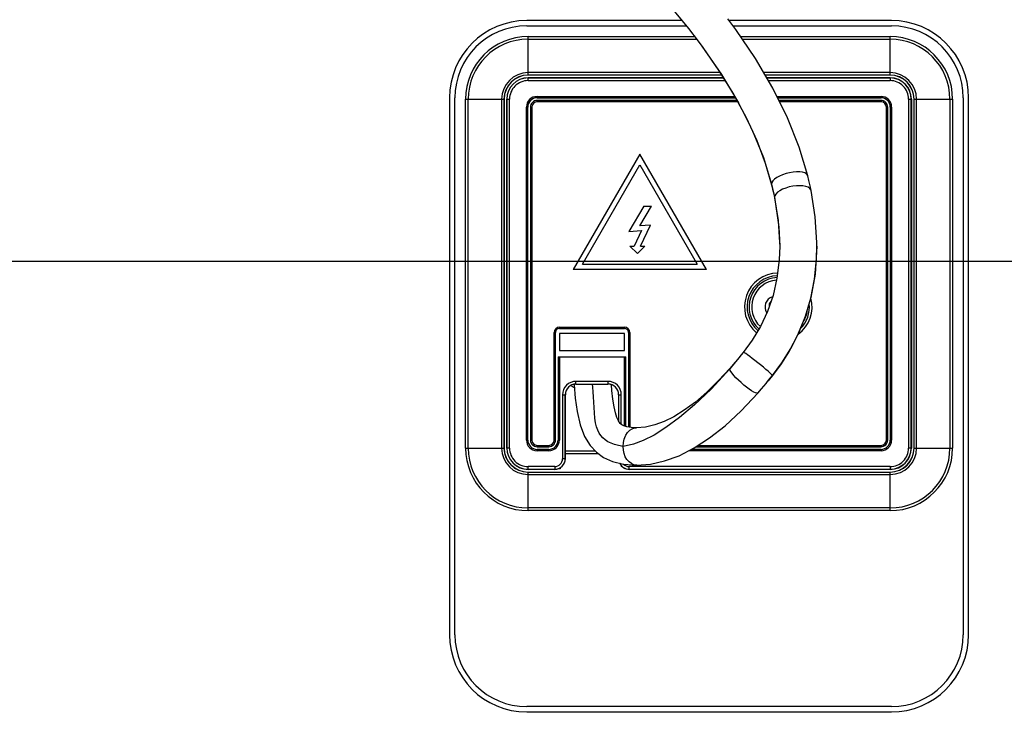
# Model space of a CAD drawing. Units: millimetres. Extents: x 0 to 1189, y 0 to 841.
# Drawn here: x 851 to 888, y 237 to 263 of the extents above; entities that cross this region are included whole.
import ezdxf

# ---------------------------------------------------------------- set-up
doc = ezdxf.new("R2010")
doc.units = ezdxf.units.MM
doc.header["$LTSCALE"] = 65.395
doc.layers.get('0').update_dxf_attribs({"linetype": 'CONTINUOUS'})
for name, color, linetype in [('3_ALL_AXES', 7, 'CONTINUOUS'), ('7_ALL_FEATURES', 7, 'CONTINUOUS'), ('DEF_DRAFT_DIM', 7, 'CONTINUOUS')]:
    doc.layers.add(name, color=color, linetype=linetype)
doc.styles.get("Standard").update_dxf_attribs({"font": 'ar_wgl__.ttf'})
doc.dimstyles.new('DIMSTYLE_1', dxfattribs={"dimtxt": 8.5, "dimasz": 0.1875, "dimexe": 0.125, "dimexo": 0.0625, "dimgap": 2.125, "dimtad": 0, "dimtih": 1, "dimtoh": 1, "dimlfac": 5, "dimdsep": 46, "dimtxsty": 'Standard', "dimblk": 'CLOSED', "dimblk1": 'CLOSED', "dimblk2": 'CLOSED', "dimcen": 0.09, "dimazin": 2, "dimtfac": 1, "dimtofl": 0, "dimtmove": 0, "dimatfit": 3, "dimldrblk": 'CLOSED', "dimfxl": 0, "dimtolj": 1, "dimarcsym": 0})

# ---------------------------------------------------------------- blocks, each defined once
blk = doc.blocks.new('*D7')
at = {"layer": 'DEF_DRAFT_DIM', "color": 2, "linetype": 'Continuous'}
for p, q in [((908.826, 253.742), (761.143, 253.742)), ((761.268, 253.742), (761.268, 224.882)), ((761.268, 196.022), (761.268, 224.882)), ((777.206, 196.022), (761.143, 196.022))]:
    blk.add_line(p, q, dxfattribs=at)
blk = doc.blocks.new('_CLOSED')
at = {"color": 0, "linetype": 'ByBlock'}
for p, q in [((0, 0), (-1, 0.17)), ((-1, 0.17), (-1, -0.17)), ((-1, -0.17), (0, 0)), ((-1, 0), (0, 0))]:
    blk.add_line(p, q, dxfattribs=at)
blk = doc.blocks.new('_NONE')
blk = doc.blocks.new('*D8')
at = {"layer": 'DEF_DRAFT_DIM', "color": 2, "linetype": 'Continuous'}
for p, q in [((908.826, 333.742), (761.143, 333.742)), ((761.268, 333.742), (761.268, 293.742)), ((761.268, 253.742), (761.268, 293.742)), ((908.826, 253.742), (761.143, 253.742))]:
    blk.add_line(p, q, dxfattribs=at)

msp = doc.modelspace()

# ---------------------------------------------------------------- linework, layer by layer
at = {"layer": '3_ALL_AXES', "color": 7, "linetype": 'Continuous'}
for p, q in [((875.7674, 262.792), (869.9384, 262.792)), ((883.6382, 262.792), (877.5467, 262.792)), ((869.9384, 262.592), (875.9321, 262.592)), ((877.6937, 262.592), (883.6382, 262.592)), ((867.0384, 259.892), (867.0384, 239.732)), ((867.2384, 239.732), (867.2384, 259.892)), ((886.3382, 259.892), (886.3382, 239.732)), ((886.5382, 239.732), (886.5382, 259.892)), ((883.6382, 237.032), (869.9384, 237.032)), ((869.9384, 236.832), (883.6382, 236.832))]:
    msp.add_line(p, q, dxfattribs=at)
msp.add_lwpolyline([(873.5584, 246.8021), (873.3873, 246.8314), (873.2376, 246.8711), (873.1062, 246.9207), (872.9909, 246.9795), (872.8899, 247.0471), (872.8023, 247.1237), (872.7268, 247.2091), (872.6621, 247.3045), (872.6078, 247.413), (872.5628, 247.54), (872.5275, 247.6911), (872.5021, 247.8686), (872.4834, 248.0667), (872.4678, 248.2698), (872.4534, 248.4689), (872.4405, 248.6603), (872.4291, 248.8464), (872.4191, 249.0317), (872.4141, 249.1421)], dxfattribs=at)
for centre, radius, start, end in [((869.9384, 259.892), 2.9, 90, 180), ((883.6382, 259.892), 2.9, 0, 90), ((869.9384, 259.892), 2.7, 90, 180), ((883.6382, 259.892), 2.7, 0, 90), ((869.9384, 239.732), 2.9, 180, 270), ((869.9384, 239.732), 2.7, 180, 270), ((883.6382, 239.732), 2.9, 270, 360), ((883.6382, 239.732), 2.7, 270, 360)]:
    msp.add_arc(centre, radius, start, end, dxfattribs=at)
at = {"layer": '7_ALL_FEATURES', "color": 7, "linetype": 'Continuous'}
for p, q in [((877.7946, 262.4548), (877.4956, 262.8614)), ((876.0111, 262.4961), (876.3793, 262.018)), ((869.9883, 260.7421), (869.9883, 262.192)), ((869.9883, 262.192), (876.2453, 262.192)), ((869.9883, 262.0925), (876.3219, 262.0925)), ((876.3777, 262.0201), (876.3793, 262.018)), ((876.3777, 262.0201), (876.5139, 261.8369)), ((877.9722, 262.192), (883.5883, 262.192)), ((878.0395, 262.0925), (883.5883, 262.0925)), ((883.5883, 260.7421), (883.5883, 262.192)), ((876.5139, 261.8369), (877.2545, 260.7679)), ((877.2054, 260.8368), (869.9883, 260.8368)), ((883.5883, 260.8368), (878.8416, 260.8368)), ((877.2612, 260.7468), (869.9883, 260.7468)), ((877.2641, 260.7421), (869.9883, 260.7421)), ((869.9883, 260.5386), (869.9883, 260.6421)), ((869.9883, 260.6421), (877.3261, 260.6421)), ((877.3283, 260.6386), (869.9883, 260.6386)), ((869.9883, 260.5386), (877.3902, 260.5386)), ((872.6865, 260.6439), (877.325, 260.6439)), ((877.2545, 260.7679), (877.891, 259.7098)), ((883.5883, 260.7468), (878.8944, 260.7468)), ((883.5883, 260.7421), (878.8972, 260.7421)), ((878.9549, 260.6439), (880.8901, 260.6439)), ((878.9559, 260.6421), (883.5883, 260.6421)), ((883.5883, 260.6386), (878.958, 260.6386)), ((879.0166, 260.5386), (883.5883, 260.5386)), ((883.5883, 260.6421), (883.5883, 260.5386)), ((867.6384, 246.7421), (867.6384, 259.8421)), ((867.6384, 259.8421), (869.0883, 259.8421)), ((867.7379, 246.7421), (867.7379, 259.8421)), ((868.9937, 259.8421), (868.9937, 246.7421)), ((869.0836, 259.8421), (869.0836, 246.7421)), ((869.0883, 259.8421), (869.0883, 246.7421)), ((869.1883, 246.7421), (869.1883, 259.8421)), ((869.1883, 259.8421), (869.2918, 259.8421)), ((869.1918, 259.8421), (869.1918, 246.7421)), ((869.2918, 246.7421), (869.2918, 259.8421)), ((870.3283, 259.8921), (870.3283, 259.9421)), ((870.3283, 259.9421), (877.7528, 259.9421)), ((870.3283, 259.8921), (877.7799, 259.8921)), ((870.3283, 259.7421), (870.3283, 259.7921)), ((877.834, 259.7921), (870.3283, 259.7921)), ((877.8611, 259.7421), (870.3283, 259.7421)), ((877.891, 259.7098), (878.4128, 258.6778)), ((879.3375, 259.9421), (883.2483, 259.9421)), ((879.3622, 259.8921), (883.2483, 259.8921)), ((883.2483, 259.7921), (879.4116, 259.7921)), ((883.2483, 259.7421), (879.4363, 259.7421)), ((883.2483, 259.9421), (883.2483, 259.8921)), ((883.2483, 259.7921), (883.2483, 259.7421)), ((884.2848, 259.8421), (884.2848, 246.7421)), ((884.2848, 259.8421), (884.3883, 259.8421)), ((884.3848, 246.7421), (884.3848, 259.8421)), ((884.3883, 259.8421), (884.3883, 246.7421)), ((884.4883, 246.7421), (884.4883, 259.8421)), ((884.4883, 259.8421), (885.9382, 259.8421)), ((884.493, 246.7421), (884.493, 259.8421)), ((884.5829, 246.7421), (884.5829, 259.8421)), ((885.8387, 259.8421), (885.8387, 246.7421)), ((885.9382, 259.8421), (885.9382, 246.7421)), ((869.9283, 247.0421), (869.9283, 259.5421)), ((869.9283, 259.5421), (869.9783, 259.5421)), ((869.9783, 247.0421), (869.9783, 259.5421)), ((870.0783, 259.5421), (870.0783, 247.0421)), ((870.0783, 259.5421), (870.1283, 259.5421)), ((870.1283, 259.5421), (870.1283, 247.0421)), ((883.4483, 247.0421), (883.4483, 259.5421)), ((883.4483, 259.5421), (883.4983, 259.5421)), ((883.4983, 247.0421), (883.4983, 259.5421)), ((883.5983, 259.5421), (883.5983, 247.0421)), ((883.5983, 259.5421), (883.6483, 259.5421)), ((883.6483, 259.5421), (883.6483, 247.0421)), ((878.4128, 258.6778), (878.8302, 257.6496)), ((874.1883, 257.7722), (871.6883, 253.4421)), ((876.6883, 253.4421), (874.1883, 257.7722)), ((878.8302, 257.6496), (879.1321, 256.6534)), ((872.0347, 253.6421), (874.1883, 257.3722)), ((874.1883, 257.3722), (876.3419, 253.6421)), ((879.1321, 256.6534), (879.1354, 256.6263)), ((879.2453, 256.1562), (879.2478, 256.1312)), ((879.2453, 256.1562), (879.4089, 255.0407)), ((874.3327, 255.8235), (873.7752, 254.8753)), ((874.1883, 255.0846), (874.6227, 255.8235)), ((874.3327, 255.8235), (874.6227, 255.8235)), ((873.7752, 254.8753), (874.2483, 254.9084)), ((874.2483, 254.9084), (873.9756, 254.3235)), ((874.5862, 255.1124), (874.1883, 255.0846)), ((874.2183, 254.3235), (874.5862, 255.1124)), ((879.4089, 255.0407), (879.4408, 254.3206)), ((873.8156, 254.3235), (874.0969, 254.0421)), ((873.8156, 254.3235), (873.9756, 254.3235)), ((874.0969, 254.0421), (874.3783, 254.3235)), ((874.2183, 254.3235), (874.3783, 254.3235)), ((879.4408, 254.3206), (879.4408, 254.3197)), ((880.8399, 254.3197), (880.7749, 253.2649)), ((880.8399, 254.3206), (880.8399, 254.3197)), ((876.6883, 253.4421), (871.6883, 253.4421)), ((872.0347, 253.6421), (876.3419, 253.6421)), ((879.0456, 252.1521), (879.0451, 252.0513)), ((879.1122, 252.2452), (879.0456, 252.1521)), ((871.1683, 251.2321), (871.1683, 251.2821)), ((871.1683, 251.2821), (873.6083, 251.2821)), ((871.1683, 251.2321), (873.6083, 251.2321)), ((873.6083, 251.2821), (873.6083, 251.2321)), ((870.9683, 247.0421), (870.9683, 251.0821)), ((870.9683, 251.0821), (871.0183, 251.0821)), ((871.0183, 247.0421), (871.0183, 251.0821)), ((871.1683, 251.0421), (871.1683, 250.4021)), ((873.6083, 251.0421), (871.1683, 251.0421)), ((873.6083, 250.4021), (873.6083, 251.0421)), ((873.7583, 251.0821), (873.7583, 247.5269)), ((873.7583, 251.0821), (873.8083, 251.0821)), ((873.8083, 251.0821), (873.8083, 247.5193)), ((871.1183, 250.1621), (871.1183, 247.0421)), ((871.1183, 250.1621), (873.6583, 250.1621)), ((871.1683, 250.4021), (873.6083, 250.4021)), ((871.1683, 250.1621), (871.1683, 247.0421)), ((873.6083, 247.5645), (873.6083, 250.1621)), ((873.6583, 247.549), (873.6583, 250.1621)), ((877.9976, 250.2406), (877.9057, 250.1284)), ((878.0733, 250.3345), (877.9976, 250.2406)), ((879.7992, 250.3849), (879.4673, 249.8664)), ((877.5621, 249.7131), (877.5683, 249.7325)), ((879.4673, 249.8664), (879.1657, 249.4612)), ((879.1657, 249.4612), (879.01, 249.2685)), ((879.1657, 249.4612), (879.155, 249.4793)), ((879.1652, 249.4596), (879.1657, 249.4612)), ((871.7883, 249.1421), (871.7883, 249.2456)), ((872.9883, 249.2456), (871.7883, 249.2456)), ((871.7883, 249.1456), (872.9883, 249.1456)), ((871.7883, 249.1421), (872.9883, 249.1421)), ((872.9883, 249.2456), (872.9883, 249.1421)), ((871.2848, 248.7421), (871.2848, 246.3421)), ((871.2848, 248.7421), (871.3883, 248.7421)), ((871.3848, 246.3421), (871.3848, 248.7421)), ((871.3883, 246.3421), (871.3883, 248.7421)), ((873.3883, 248.7421), (873.3883, 247.7596)), ((873.3883, 248.7421), (873.4918, 248.7421)), ((873.3918, 248.7421), (873.3918, 247.7542)), ((873.4918, 247.6294), (873.4918, 248.7421)), ((874.4037, 247.5286), (874.0669, 247.5018)), ((873.6493, 247.2019), (873.6613, 247.2246)), ((873.9025, 247.4645), (873.9197, 247.4721)), ((867.6384, 246.7421), (869.0883, 246.7421)), ((869.2918, 246.7421), (869.1883, 246.7421)), ((869.9783, 247.0421), (869.9283, 247.0421)), ((870.1283, 247.0421), (870.0783, 247.0421)), ((870.3283, 246.7921), (870.3283, 246.8421)), ((870.3283, 246.8421), (870.7683, 246.8421)), ((870.3283, 246.7921), (870.7683, 246.7921)), ((870.7683, 246.8421), (870.7683, 246.7921)), ((871.0183, 247.0421), (870.9683, 247.0421)), ((871.1683, 247.0421), (871.1183, 247.0421)), ((876.3061, 246.7921), (883.2483, 246.7921)), ((876.3829, 246.8421), (883.2483, 246.8421)), ((883.2483, 246.8421), (883.2483, 246.7921)), ((883.4983, 247.0421), (883.4483, 247.0421)), ((883.6483, 247.0421), (883.5983, 247.0421)), ((884.3883, 246.7421), (884.2848, 246.7421)), ((884.4883, 246.7421), (885.9382, 246.7421)), ((870.3283, 246.6421), (870.3283, 246.6921)), ((870.7683, 246.6921), (870.3283, 246.6921)), ((870.7683, 246.6421), (870.3283, 246.6421)), ((870.7683, 246.6921), (870.7683, 246.6421)), ((872.5164, 246.6291), (871.3883, 246.6291)), ((872.6342, 246.5291), (871.3883, 246.5291)), ((883.2483, 246.6421), (876.0313, 246.6421)), ((883.2483, 246.6921), (876.1298, 246.6921)), ((883.2483, 246.6921), (883.2483, 246.6421)), ((869.9883, 245.9421), (869.9883, 246.0456)), ((870.9883, 246.0456), (869.9883, 246.0456)), ((870.9883, 246.0456), (870.9883, 245.9421)), ((871.3883, 246.3421), (871.2848, 246.3421)), ((873.7883, 245.9421), (873.7883, 246.0456)), ((883.5883, 246.0456), (873.7883, 246.0456)), ((874.072, 246.1028), (874.067, 246.1021)), ((883.5883, 246.0456), (883.5883, 245.9421)), ((869.9883, 245.9456), (870.9883, 245.9456)), ((870.9883, 245.9421), (869.9883, 245.9421)), ((869.9883, 244.3922), (869.9883, 245.8421)), ((869.9883, 245.8421), (883.5883, 245.8421)), ((869.9883, 245.8375), (883.5883, 245.8375)), ((869.9883, 245.7475), (883.5883, 245.7475)), ((871.1883, 245.9621), (871.1073, 245.9621)), ((871.1883, 245.9957), (871.1883, 245.9621)), ((873.7883, 245.9456), (883.5883, 245.9456)), ((883.5883, 245.9421), (873.7883, 245.9421)), ((883.5883, 244.3922), (883.5883, 245.8421)), ((883.5883, 244.4917), (869.9883, 244.4917)), ((883.5883, 244.3922), (869.9883, 244.3922))]:
    msp.add_line(p, q, dxfattribs=at)
for points in [[(873.096, 265.6883), (873.732, 265.0607), (874.5361, 264.2177), (875.2992, 263.3605), (876.0111, 262.4961)], [(880.4929, 256.9647), (880.173, 258.0336), (879.7311, 259.1454), (879.1817, 260.2574), (878.533, 261.3626), (877.7946, 262.4548)], [(876.3793, 262.018), (876.5521, 261.7848), (877.1601, 260.91), (877.7038, 260.0326), (878.1778, 259.1572), (878.5776, 258.2884), (878.8994, 257.4341), (879.1354, 256.6263)], [(880.4929, 256.9647), (880.4828, 256.9906), (880.4439, 257.0361), (880.3811, 257.0724), (880.2962, 257.0979), (880.1927, 257.1118), (880.0749, 257.1137), (879.9471, 257.1033), (879.8141, 257.081), (879.6811, 257.0478), (879.5533, 257.005), (879.4355, 256.954), (879.3321, 256.8969), (879.2472, 256.8361), (879.1844, 256.7736), (879.1455, 256.7119), (879.1321, 256.6534)], [(880.619, 256.4091), (880.5826, 256.5817), (880.5361, 256.7869), (880.4929, 256.9647)], [(879.1321, 256.6534), (879.1728, 256.4864), (879.2105, 256.3206), (879.2453, 256.1562)], [(879.1354, 256.6263), (879.174, 256.4673), (879.2153, 256.2855), (879.2478, 256.1312)], [(880.619, 256.4091), (880.608, 256.4407), (880.5688, 256.4909), (880.5054, 256.5326), (880.4197, 256.5641), (880.3153, 256.5843), (880.1964, 256.5926), (880.0675, 256.5884), (879.9333, 256.5719), (879.7991, 256.5439), (879.6702, 256.5054), (879.5514, 256.4578), (879.4471, 256.403), (879.3614, 256.3432), (879.298, 256.2805), (879.2588, 256.2173), (879.2453, 256.1562)], [(880.8399, 254.3197), (880.8388, 254.4602), (880.7763, 255.4203), (880.619, 256.4091)], [(879.2478, 256.1312), (879.384, 255.2817), (879.4396, 254.4555), (879.4408, 254.3197)], [(879.4408, 254.3206), (879.4231, 253.8067), (879.3401, 253.1217), (879.1917, 252.475), (878.9824, 251.8698), (878.718, 251.307), (878.4063, 250.7881), (878.0733, 250.3345)], [(879.1652, 249.4596), (879.5188, 249.9359), (879.8581, 250.4779), (880.1578, 251.0637), (880.4111, 251.6945), (880.6107, 252.3681), (880.7508, 253.0826), (880.8267, 253.8348), (880.8399, 254.3206)], [(880.7749, 253.2649), (880.6149, 252.395), (880.3886, 251.6423), (880.1019, 250.9552), (879.7992, 250.3849)], [(877.9057, 250.1284), (877.726, 249.912), (877.5621, 249.7131)], [(879.155, 249.4793), (879.1238, 249.5134), (879.0735, 249.562), (879.0054, 249.6237), (878.9225, 249.6959), (878.8281, 249.7757), (878.7257, 249.8601), (878.6192, 249.9461), (878.5126, 250.0301), (878.4102, 250.109), (878.3159, 250.1797), (878.233, 250.2397), (878.165, 250.2865), (878.1147, 250.3182), (878.0835, 250.3338), (878.0733, 250.3345)], [(877.5621, 249.7131), (876.8647, 248.9569), (876.2382, 248.3585), (875.6772, 247.8849), (875.1698, 247.5098), (874.7241, 247.2307), (874.3183, 247.0272), (873.9535, 246.8932), (873.5584, 246.8045)], [(877.5683, 249.7325), (877.1487, 249.2773), (876.705, 248.8431), (876.2734, 248.4705), (875.8575, 248.1612), (875.4639, 247.9166), (875.1006, 247.7361), (874.7531, 247.6084), (874.4037, 247.5286)], [(878.6179, 248.8077), (878.6137, 248.8041), (878.5834, 248.7989), (878.5345, 248.8117), (878.4684, 248.8423), (878.3878, 248.8894), (878.2961, 248.9509), (878.1966, 249.0247), (878.093, 249.108), (877.9895, 249.1975), (877.89, 249.2897), (877.7983, 249.3812), (877.7178, 249.4686), (877.6517, 249.5482), (877.6027, 249.6171), (877.5725, 249.6728), (877.5621, 249.7131)], [(877.8521, 250.0639), (877.6912, 249.8737), (877.5683, 249.7325)], [(878.9857, 249.2389), (879.0885, 249.3645), (879.1651, 249.4596)], [(871.7193, 249.133), (871.7202, 249.1143), (871.7592, 248.6202), (871.828, 248.114), (871.9451, 247.6097), (872.1123, 247.179), (872.319, 246.8423)], [(873.3888, 247.7586), (873.3286, 247.8881), (873.2702, 248.0675), (873.2183, 248.2941), (873.1741, 248.5721), (873.1391, 248.8986), (873.1242, 249.1151)], [(878.6179, 248.8077), (878.7569, 248.9673), (878.9288, 249.1703), (878.9857, 249.2389)], [(874.067, 246.1024), (874.5914, 246.1414), (875.1189, 246.257), (875.6613, 246.4543), (876.2329, 246.7444), (876.81, 247.1204), (877.3871, 247.5778), (877.9902, 248.1384), (878.6179, 248.8077)], [(874.067, 247.5021), (873.8635, 247.5108), (873.7007, 247.5358), (873.5853, 247.5717), (873.506, 247.6159), (873.4512, 247.6676), (873.3888, 247.7586)], [(873.9197, 247.4721), (873.9674, 247.4885), (874.0167, 247.4984), (874.067, 247.5018)], [(873.5584, 246.8045), (873.5689, 246.9441), (873.5998, 247.0787), (873.6493, 247.2019)], [(873.6613, 247.2246), (873.7298, 247.3259), (873.8112, 247.4069), (873.9025, 247.4645)], [(872.319, 246.8423), (872.5571, 246.5851), (872.8267, 246.3893), (873.1595, 246.2364), (873.5698, 246.1367), (874.067, 246.1021)], [(873.5583, 246.8021), (873.5586, 246.8028), (873.5586, 246.8036), (873.5584, 246.8045)], [(874.067, 246.1024), (873.9664, 246.116), (873.8699, 246.1568), (873.7816, 246.223), (873.7045, 246.3111), (873.6418, 246.4177), (873.5958, 246.5386), (873.5677, 246.6684), (873.5583, 246.8021)]]:
    msp.add_lwpolyline(points, dxfattribs=at)
for centre, radius, start, end in [((869.9883, 259.8421), 2.3499, 90, 180), ((869.9883, 259.8421), 2.2504, 90, 180), ((883.5883, 259.8421), 2.3499, 0, 90), ((883.5883, 259.8421), 2.2504, 0, 90), ((869.9883, 259.8421), 0.9946, 90, 180), ((883.5883, 259.8421), 0.9946, 0, 90), ((869.9883, 259.8421), 0.9047, 90, 180), ((869.9883, 259.8421), 0.9, 90, 180), ((869.9883, 259.8421), 0.8, 90, 180), ((869.9883, 259.8421), 0.7965, 90, 180), ((869.9883, 259.8421), 0.6965, 89.99987, 180.00013), ((883.5883, 259.8421), 0.9047, 0, 90), ((883.5883, 259.8421), 0.9, 0, 90), ((883.5883, 259.8421), 0.8, 0, 90), ((883.5883, 259.8421), 0.7965, 0, 90), ((883.5883, 259.8421), 0.6965, 359.99987, 90.00013), ((870.3283, 259.5421), 0.4, 90, 180), ((870.3283, 259.5421), 0.35, 89.99928, 180.00072), ((870.3283, 259.5421), 0.25, 89.99617, 180.00383), ((870.3283, 259.5421), 0.2, 90, 180), ((883.2483, 259.5421), 0.4, 0, 90), ((883.2483, 259.5421), 0.35, 359.99928, 90.00072), ((883.2483, 259.5421), 0.25, 359.99617, 90.00383), ((883.2483, 259.5421), 0.2, 0, 90), ((879.3883, 252.0421), 1.2704, 91.14658, 230.08435), ((879.3883, 252.0421), 1.1705, 91.86842, 229.35807), ((879.3883, 252.0421), 1.0997, 92.43491, 228.71613), ((879.3883, 252.0421), 0.9999, 93.91525, 227.66223), ((879.2883, 252.0421), 0.4, 106.64607, 214.01237), ((879.3883, 252.0421), 1.2704, 306.14645, 14.91978), ((879.3883, 252.0421), 1.1705, 315.8743, 5.63961), ((879.3883, 252.0421), 1.0997, 328.37164, 352.88291), ((871.1683, 251.0821), 0.2, 90, 180), ((871.1683, 251.0821), 0.15, 89.99299, 180.00701), ((873.6083, 251.0821), 0.2, 0, 90), ((873.6083, 251.0821), 0.15, 359.99299, 90.00701), ((871.7883, 248.7421), 0.5035, 89.99928, 180.00072), ((871.7883, 248.7421), 0.4035, 90, 180), ((871.7883, 248.7421), 0.4, 90, 180), ((872.9883, 248.7421), 0.5035, 359.99928, 90.00072), ((872.9883, 248.7421), 0.4035, 0, 90), ((872.9883, 248.7421), 0.4, 0, 90), ((869.9883, 246.7421), 2.3499, 180, 270), ((869.9883, 246.7421), 2.2504, 180, 270), ((869.9883, 246.7421), 0.9946, 180, 270), ((869.9883, 246.7421), 0.9047, 180, 270), ((869.9883, 246.7421), 0.9, 180, 270), ((869.9883, 246.7421), 0.8, 180, 270), ((869.9883, 246.7421), 0.7965, 180, 270), ((869.9883, 246.7421), 0.6965, 179.99987, 270.00013), ((870.3283, 247.0421), 0.4, 180, 270), ((870.3283, 247.0421), 0.35, 179.99928, 270.00072), ((870.3283, 247.0421), 0.25, 179.99617, 270.00383), ((870.3283, 247.0421), 0.2, 180, 270), ((870.7683, 247.0421), 0.4, 270, 360), ((870.7683, 247.0421), 0.35, 269.99928, 0.00072), ((870.7683, 247.0421), 0.25, 269.99617, 0.00383), ((870.7683, 247.0421), 0.2, 270, 360), ((883.2483, 247.0421), 0.4, 270, 360), ((883.2483, 247.0421), 0.35, 269.99928, 0.00072), ((883.2483, 247.0421), 0.25, 269.99617, 0.00383), ((883.2483, 247.0421), 0.2, 270, 360), ((883.5883, 246.7421), 2.3499, 270, 360), ((883.5883, 246.7421), 2.2504, 270, 360), ((883.5883, 246.7421), 0.9946, 270, 360), ((883.5883, 246.7421), 0.9047, 270, 360), ((883.5883, 246.7421), 0.9, 270, 360), ((883.5883, 246.7421), 0.8, 270, 360), ((883.5883, 246.7421), 0.7965, 270, 360), ((883.5883, 246.7421), 0.6965, 269.99987, 0.00013), ((870.9883, 246.3421), 0.4, 270, 360), ((870.9883, 246.3421), 0.3965, 270, 360), ((870.9883, 246.3421), 0.2965, 269.99927, 0.00073), ((873.7883, 246.3421), 0.4, 205.57938, 270), ((873.7883, 246.3421), 0.3965, 205.957, 270), ((873.7883, 246.3421), 0.2965, 224.06636, 270.00073)]:
    msp.add_arc(centre, radius, start, end, dxfattribs=at)
at = {"layer": '7_ALL_FEATURES', "color": 6, "linetype": 'Continuous'}
msp.add_arc((872.3883, 250.3421), 1.4857, 238.52639, 243.22468, dxfattribs=at)

# ---------------------------------------------------------------- dimensions: what is measured, and where the dimension line sits
at = {"layer": 'DEF_DRAFT_DIM', "color": 2, "linetype": 'Continuous'}
dim = msp.add_linear_dim(base=(761.2683, 333.7421), p1=(908.8883, 253.7421), p2=(908.8883, 333.7421), angle=90, text='<> (VESA)', dimstyle='DIMSTYLE_1', override={"dimtad": 1, "dimtih": 0, "dimtoh": 0, "dimblk1": 'NONE', "dimblk2": 'NONE', "dimsah": 1}, dxfattribs=at)
dim.commit()
dim.dimension.update_dxf_attribs({"geometry": '*D8', "text_midpoint": (761.2683, 262.4438), "dimtype": 160})
dim = msp.add_linear_dim(base=(761.2683, 253.7421), p1=(777.2683, 196.0221), p2=(908.8883, 253.7421), angle=90, dimstyle='DIMSTYLE_1', override={"dimtad": 1, "dimtih": 0, "dimtoh": 0, "dimblk1": 'NONE', "dimblk2": 'NONE', "dimsah": 1}, dxfattribs=at)
dim.commit()
dim.dimension.update_dxf_attribs({"geometry": '*D7', "text_midpoint": (761.2683, 210.0308), "dimtype": 160})

doc.saveas('drawing.dxf')
